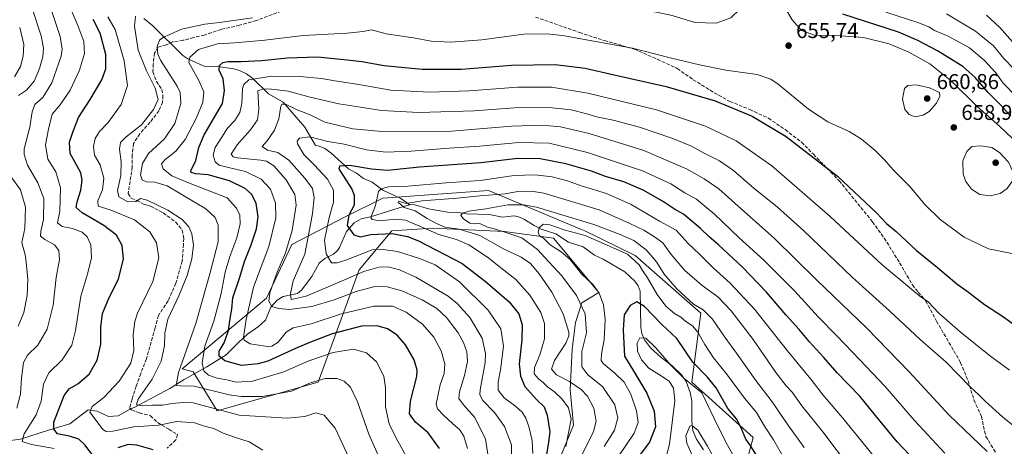
# Model space of a CAD drawing. Units: metres. Extents: x 626799 to 630222, y 4789766 to 4792135.
# Drawn here: x 628525 to 628985, y 4791610 to 4791810 of the extents above; entities that cross this region are included whole.
import ezdxf

# ---------------------------------------------------------------- set-up
doc = ezdxf.new("R2010")
doc.units = ezdxf.units.M
doc.header["$MEASUREMENT"] = 0
doc.linetypes.add('DGN Style 3', pattern=[2.307223, 1.648017, -0.659207])
for name, color, linetype, lineweight in [('Arbolado forestal CxS', 92, 'Continuous', 0), ('Corriente natural lineal', 142, 'Continuous', 13), ('Curva de nivel maestra', 30, 'Continuous', 30), ('Curva de nivel normal', 30, 'Continuous', 0), ('Pastizal CxS', 92, 'Continuous', 0), ('Punto de cota en terreno', 7, 'Continuous', 0), ('Rótulo de punto de cota en terreno', 7, 'Continuous', 0), ('Senda', 7, 'DGN Style 3', 0), ('Suelo desnudo CxS', 253, 'Continuous', 0)]:
    doc.layers.add(name, color=color, linetype=linetype, lineweight=lineweight)
doc.styles.add('Style-Arial', font='txt')

# ---------------------------------------------------------------- blocks, each defined once
blk = doc.blocks.new('*U5')
at = {"layer": 'Pastizal CxS', "color": 92, "linetype": 'Continuous', "lineweight": 0}
blk.add_polyline3d([(628863.7821, 4791599.9707, 596.2656), (628867.6531, 4791614.4935, 601.5839), (628838.9335, 4791640.3493, 596.5001), (628843.1827, 4791672.6113, 609.6522), (628812.5111, 4791699.6603, 606.7076), (628789.0047, 4791711.1091, 607.7923), (628786.6387, 4791712.1027, 608.0128), (628743.9375, 4791730.0369, 618.5718), (628694.4671, 4791726.4863, 619.3043), (628676.8963, 4791717.6617, 627.6192), (628652.0059, 4791704.7313, 640.5101), (628640.1561, 4791679.6231, 641.6918), (628600.6855, 4791646.6923, 660.9164), (628605.8167, 4791645.2261, 658.205), (628617.0831, 4791627.0417, 664.5291), (628664.2425, 4791640.4955, 659.6991), (628683.4485, 4791692.9107, 633.3293), (628698.7359, 4791711.1101, 622.8925), (628717.7713, 4791712.3781, 616.6394), (628751.4179, 4791710.8477, 609.3217), (628774.2377, 4791707.7767, 604.0252), (628795.4489, 4791682.2805, 605.1323), (628787.5519, 4791677.5439, 610.1134), (628784.5779, 4791668.3041, 613.6884), (628783.0251, 4791655.8799, 613.9673), (628782.0245, 4791636.7605, 616.8904), (628783.6283, 4791620.2701, 619.9773), (628775.7595, 4791601.0453, 622.5291)], dxfattribs=at)
blk = doc.blocks.new('5PATER')
at = {"layer": 'Suelo desnudo CxS', "linetype": 'Continuous', "lineweight": 0}
h = blk.add_hatch(color=51, dxfattribs=at)
edge = h.paths.add_edge_path()
edge.add_ellipse((0, 0), major_axis=(-0.11, -0.111), ratio=0.999422, start_angle=0, end_angle=360)

msp = doc.modelspace()

# ---------------------------------------------------------------- linework, layer by layer
at = {"layer": 'Arbolado forestal CxS', "color": 92, "linetype": 'Continuous', "lineweight": 0}
for points in [[(628775.7595, 4791601.0453, 622.5291), (628783.6283, 4791620.2701, 619.9773), (628782.0245, 4791636.7605, 616.8904), (628783.0251, 4791655.8799, 613.9673), (628784.5779, 4791668.3041, 613.6884), (628787.5519, 4791677.5439, 610.1134), (628795.4489, 4791682.2805, 605.1323), (628774.2377, 4791707.7767, 604.0252), (628751.4179, 4791710.8477, 609.3217), (628717.7713, 4791712.3781, 616.6394), (628698.7359, 4791711.1101, 622.8925), (628683.4485, 4791692.9107, 633.3293), (628664.2425, 4791640.4955, 659.6991), (628617.0831, 4791627.0417, 664.5291), (628605.8167, 4791645.2261, 658.205), (628600.6855, 4791646.6923, 660.9164), (628640.1561, 4791679.6231, 641.6918), (628652.0059, 4791704.7313, 640.5101), (628676.8963, 4791717.6617, 627.6192), (628694.4671, 4791726.4863, 619.3043), (628743.9375, 4791730.0369, 618.5718), (628786.6387, 4791712.1027, 608.0128), (628789.0047, 4791711.1091, 607.7923), (628812.5111, 4791699.6603, 606.7076), (628843.1827, 4791672.6113, 609.6522), (628838.9335, 4791640.3493, 596.5001), (628867.6531, 4791614.4935, 601.5839), (628863.7821, 4791599.9707, 596.2656)], [(628863.7821, 4791599.9707, 596.2656), (628867.6531, 4791614.4935, 601.5839), (628838.9335, 4791640.3493, 596.5001), (628843.1827, 4791672.6113, 609.6522), (628812.5111, 4791699.6603, 606.7076), (628789.0047, 4791711.1091, 607.7923), (628786.6387, 4791712.1027, 608.0128), (628743.9375, 4791730.0369, 618.5718), (628694.4671, 4791726.4863, 619.3043), (628676.8963, 4791717.6617, 627.6192), (628652.0059, 4791704.7313, 640.5101), (628640.1561, 4791679.6231, 641.6918), (628600.6855, 4791646.6923, 660.9164), (628605.8167, 4791645.2261, 658.205), (628617.0831, 4791627.0417, 664.5291), (628664.2425, 4791640.4955, 659.6991), (628683.4485, 4791692.9107, 633.3293), (628698.7359, 4791711.1101, 622.8925), (628717.7713, 4791712.3781, 616.6394), (628751.4179, 4791710.8477, 609.3217), (628774.2377, 4791707.7767, 604.0252), (628795.4489, 4791682.2805, 605.1323), (628787.5519, 4791677.5439, 610.1134), (628784.5779, 4791668.3041, 613.6884), (628783.0251, 4791655.8799, 613.9673), (628782.0245, 4791636.7605, 616.8904), (628783.6283, 4791620.2701, 619.9773), (628775.7595, 4791601.0453, 622.5291)]]:
    msp.add_polyline3d(points, dxfattribs=at)
at = {"layer": 'Corriente natural lineal', "color": 142, "linetype": 'Continuous', "lineweight": 13}
for points in [[(628582.736, 4791810.3668, 665.0158), (628587.0012, 4791807.0107, 663.4366), (628601.0598, 4791793.114, 656.7735), (628603.2719, 4791791.608, 655.8789), (628610.432, 4791788.2316, 652.8541), (628612.2863, 4791787.8155, 652.1942), (628616.287, 4791788.1713, 651.1552), (628624.9089, 4791786.8284, 649.7521), (628627.5536, 4791786.0993, 649.3323), (628630.7886, 4791784.5115, 648.497), (628633.6481, 4791782.2962, 647.1705), (628641.107, 4791775.2243, 640.8913), (628647.8742, 4791771.2198, 636.6962), (628658.0148, 4791759.5491, 632.3225), (628662.9914, 4791750.995, 629.0763), (628664.7724, 4791750.8015, 629.3975), (628667.3472, 4791749.679, 629.3943), (628670.1856, 4791747.632, 628.5337), (628678.4726, 4791740.0762, 625.6331), (628682.2144, 4791738.1036, 623.8176), (628685.3995, 4791735.6838, 623.3674), (628689.447, 4791733.8382, 622.4356), (628694.5057, 4791730.1248, 620.4404), (628702.8746, 4791726.2543, 617.6147), (628707.1963, 4791723.2476, 615.5282)], [(628511.7101, 4791612.0201, 687.1397), (628525.0401, 4791613.8401, 681.4643), (628538.1801, 4791617.9701, 676.857), (628548.2201, 4791620.9101, 673.3583), (628556.8101, 4791627.4101, 671.4318), (628560.9901, 4791626.8401, 670.1573), (628566.2501, 4791624.3701, 668.5528), (628570.8201, 4791624.7401, 667.4086), (628575.9901, 4791627.7201, 666.3266), (628578.6201, 4791628.7901, 665.9905), (628594.9101, 4791637.4001, 661.7867), (628601.6201, 4791641.6801, 659.7847), (628612.1601, 4791647.5901, 654.4449), (628621.264, 4791653.1596, 650.4329), (628627.0068, 4791658.9926, 647.4625), (628631.2715, 4791662.9171, 645.4213), (628636.3402, 4791666.4262, 642.7382), (628639.6844, 4791669.41, 641.0358), (628642.1661, 4791675.5009, 640.0268), (628645.0953, 4791678.7939, 638.7927), (628647.8968, 4791680.3904, 637.4436), (628654.5297, 4791681.8559, 633.9509), (628656.4597, 4791683.3702, 632.6547), (628661.3802, 4791689.7654, 630.9289), (628664.7239, 4791696.0673, 631.5734), (628667.3555, 4791698.2502, 630.0128), (628671.3991, 4791700.1762, 628.0465), (628673.2969, 4791701.9174, 626.7241), (628674.2574, 4791703.334, 626.191), (628677.5258, 4791710.8195, 625.3257), (628681.0455, 4791714.8558, 624.0784), (628684.4169, 4791716.702, 622.7324), (628688.6954, 4791717.6744, 620.97), (628704.579, 4791722.6591, 615.6478), (628707.1963, 4791723.2476, 615.5282)], [(628707.1963, 4791723.2476, 615.5282), (628707.9725, 4791723.4963, 615.5693), (628709.4703, 4791723.3759, 615.228), (628715.8684, 4791721.4225, 613.6243), (628725.6635, 4791719.6919, 612.5145), (628729.01, 4791719.8043, 612.1166), (628733.7515, 4791719.1398, 611.2074), (628744.2615, 4791718.795, 610.0627), (628750.4232, 4791717.5944, 608.5804), (628755.7261, 4791718.1986, 608.4307), (628757.6169, 4791717.8831, 607.9962), (628760.7849, 4791716.4961, 607.2782), (628765.2196, 4791713.5807, 606.0687), (628768.4599, 4791711.9972, 605.2559), (628775.4415, 4791709.7823, 604.8026), (628781.3542, 4791705.8187, 603.9045), (628788.189, 4791703.5982, 602.9969), (628793.4337, 4791699.7502, 602.3808), (628797.4944, 4791697.9235, 601.8359), (628807.604, 4791692.031, 601.4789), (628812.3289, 4791687.6916, 601.3717), (628813.9075, 4791685.5206, 601.5605), (628814.7788, 4791682.9328, 601.3565), (628815.0725, 4791666.0162, 597.15), (628815.5669, 4791663.2125, 596.3814), (628816.8733, 4791660.2647, 595.1698), (628819.6612, 4791656.5043, 594.3204), (628824.6351, 4791652.0015, 594.3439), (628829.6651, 4791648.27, 596.0316), (628834.2941, 4791643.6709, 596.5892), (628836.3682, 4791640.7534, 595.9768), (628838.1972, 4791635.6173, 593.5506), (628838.9116, 4791631.6356, 591.8792), (628839.0074, 4791622.0068, 591.2522), (628839.4552, 4791617.8567, 590.8295), (628841.207, 4791613.7513, 589.8959), (628844.4678, 4791608.7781, 589.3609)]]:
    msp.add_polyline3d(points, dxfattribs=at)
at = {"layer": 'Curva de nivel maestra', "color": 30, "linetype": 'Continuous', "lineweight": 30, "flags": 128}
for points, elevation in [([(628987.63, 4791765.1401), (628983.24, 4791770.0201), (628977.43, 4791775.8301), (628971.39, 4791782.8901), (628965.68, 4791787.9201), (628953.89, 4791795.2701), (628944.68, 4791800.0701), (628935.57, 4791803.9601), (628909.58, 4791812.4101)], 650), ([(628558.58, 4791606.5401), (628555.25, 4791611.2001), (628552.43, 4791613.7101), (628547.95, 4791615.1501), (628542.42, 4791616.2601), (628540.71, 4791618.4601), (628540.73, 4791621.6801), (628545.53, 4791634.2201), (628547.93, 4791637.3801), (628551.93, 4791639.6201), (628557.2, 4791644.2201), (628560.92, 4791650.7001), (628562.71, 4791658.2401), (628562.73, 4791666.1401), (628563.5, 4791672.5401), (628566.2, 4791679.2201), (628570.96, 4791688.6901), (628573.23, 4791697.9101), (628572.56, 4791704.3201), (628569.94, 4791709.1001), (628564.09, 4791713.6801), (628553.99, 4791719.5301), (628551.16, 4791722.0601), (628551.53, 4791724.7801), (628553.33, 4791730.2001), (628553.88, 4791734.8001), (628553.27, 4791738.2101), (628551.52, 4791741.6301), (628548.38, 4791747.3301), (628548.09, 4791752.5501), (628549.64, 4791757.2201), (628552.27, 4791764.1101), (628557.67, 4791772.5601), (628563.15, 4791781.7501), (628565.07, 4791786.9401), (628565.04, 4791793.5301), (628562.33, 4791803.4701), (628559.15, 4791809.9801)], 675), ([(628720.95, 4791609.4201), (628715.75, 4791616.7201), (628709.72, 4791621.6801), (628707, 4791625.6401), (628707.51, 4791631.4801), (628710.4, 4791643.0401), (628710.52, 4791646.0901), (628709.14, 4791650.8701), (628705.15, 4791657.8801), (628701.23, 4791662.4101), (628696.72, 4791665.3901), (628691.83, 4791666.8001), (628684.52, 4791666.5601), (628670.76, 4791662.9801), (628660.76, 4791659.0801), (628653.75, 4791656.1801), (628640.74, 4791650.2801), (628636.23, 4791648.9501), (628628.38, 4791648.1901), (628620.61, 4791650.3801), (628618, 4791652.5601), (628618.04, 4791654.8801), (628620.25, 4791658.8801), (628622.37, 4791664.5501), (628623.13, 4791670.2201), (628623.96, 4791674.5501), (628624.43, 4791679.8801), (628627.66, 4791689.5401), (628629.88, 4791696.8701), (628632.97, 4791704.5801), (628635.47, 4791712.1601), (628636.15, 4791717.7701), (628635.22, 4791723.9001), (628633.21, 4791728.1801), (628630.18, 4791730.8801), (628622.84, 4791734.4701), (628612.78, 4791737.3001), (628606.99, 4791737.8401), (628604.95, 4791738.4601), (628604.73, 4791739.2501), (628607.04, 4791743.9701), (628608.43, 4791750.0601), (628610.91, 4791755.9901), (628619.59, 4791770.6701), (628620.53, 4791776.7801), (628619.91, 4791782.2001), (628618.01, 4791786.2001), (628618.2, 4791788.4401), (628619.66, 4791789.8401), (628622.26, 4791790.3701), (628628.26, 4791790.2401), (628637.88, 4791790.7301), (628649.75, 4791792.0801), (628663.91, 4791792.4501), (628677.75, 4791791.1001), (628684.72, 4791790.3401), (628695.12, 4791788.4001), (628712.87, 4791786.7401), (628731.25, 4791786.6801), (628754.72, 4791788.6001), (628775.12, 4791788.9701), (628789.04, 4791787.2401), (628802.62, 4791784.0601), (628826.94, 4791778.5701), (628849.87, 4791771.8401), (628867.17, 4791764.8201), (628883.12, 4791755.3101), (628907, 4791736.7201), (628925.23, 4791719.5601), (628930.03, 4791714.5501), (628934.46, 4791710.7801), (628943.99, 4791701.9801), (628953.77, 4791694.0901), (628962.92, 4791686.3601), (628968.28, 4791682.4201), (628975.79, 4791676.6601), (628984.61, 4791670.9001), (628990.53, 4791666.5601)], 650), ([(628955, 4791591.2701), (628935.03, 4791612.5901), (628924.9, 4791624.8101), (628922.13, 4791628.1001), (628917.53, 4791633.8601), (628906.94, 4791644.7301), (628900.74, 4791651.9201), (628893.85, 4791659.3601), (628889.16, 4791665.0201), (628883.09, 4791671.6901), (628873.91, 4791682.4701), (628862.59, 4791694.1201), (628851.38, 4791704.6401), (628847.04, 4791708.3501), (628843.01, 4791712.2901), (628835, 4791718.8801), (628830.83, 4791721.2301), (628825.18, 4791725.0901), (628816.26, 4791730.2301), (628807.21, 4791734.1001), (628798.65, 4791736.6201), (628791.98, 4791738.9701), (628780.08, 4791742.5101), (628768.1, 4791744.8601), (628757.57, 4791744.9801), (628740.26, 4791742.9501), (628711.63, 4791740.9101), (628696.74, 4791739.4301), (628689.24, 4791739.9101), (628679.08, 4791741.7001), (628674.22, 4791741.3201), (628673.87, 4791740.2001), (628674.74, 4791738.8201), (628680.07, 4791730.6801), (628681.04, 4791727.8501), (628681.04, 4791723.1701), (628678.68, 4791718.4201), (628677.88, 4791713.7001), (628681.02, 4791709.2201), (628683.88, 4791708.3601), (628688.87, 4791709.5001), (628698.83, 4791709.9001), (628706.03, 4791708.5101), (628711.13, 4791706.5001), (628731.66, 4791695.8701), (628742.3, 4791687.5601), (628753.59, 4791677.9401), (628758.07, 4791672.2901), (628759.71, 4791667.2501), (628759.53, 4791660.1701), (628758.31, 4791649.0001), (628758.85, 4791643.1601), (628760.86, 4791638.4201), (628766.36, 4791632.3401), (628769.88, 4791628.8601), (628771.4, 4791625.0401), (628772.53, 4791617.1501), (628771.91, 4791612.4001), (628771.02, 4791606.6301)], 625), ([(628884.88, 4791580.8901), (628866.51, 4791610.5501), (628864.16, 4791613.8401), (628861.89, 4791619.3801), (628859.78, 4791623.3201), (628855.8, 4791628.1201), (628850.29, 4791637.7001), (628846.34, 4791642.8101), (628839.45, 4791649.8301), (628831.89, 4791660.8101), (628824.9, 4791667.4201), (628816.86, 4791675.7901), (628813.18, 4791678.0401), (628810.18, 4791676.2201), (628807.34, 4791671.8801), (628806.8, 4791664.8601), (628807.16, 4791658.4701), (628807.5, 4791652.5101), (628811.8, 4791645.4701), (628817.87, 4791635.2501), (628821.4, 4791626.9001), (628821.94, 4791619.5401), (628819.11, 4791612.3701), (628813.84, 4791605.3001)], 600), ([(628587.12, 4791608.7301), (628579.5, 4791610.9401), (628575.4, 4791611.3201), (628570.57, 4791609.7101)], 675)]:
    msp.add_lwpolyline(points, dxfattribs=dict(at, elevation=elevation))
at = {"layer": 'Curva de nivel normal', "color": 30, "linetype": 'Continuous', "lineweight": 0, "flags": 128}
for points, elevation in [([(628818.22, 4791847.25), (628807.64, 4791844.76), (628801.97, 4791841.82), (628796.03, 4791836.36), (628792.17, 4791831.09), (628792.01, 4791828.18), (628794.65, 4791824.46), (628798.94, 4791820.44), (628803.68, 4791817.56), (628812.12, 4791814.58), (628822.39, 4791813.38), (628829.7, 4791811.88), (628840.4, 4791808.56), (628850.33, 4791808.26), (628857.18, 4791810.64), (628861.35, 4791814.71), (628862.66, 4791818.36), (628859.68, 4791823.6), (628848.91, 4791833.94), (628837.61, 4791842.57), (628829.09, 4791846.09), (628824.79, 4791847.12), (628818.22, 4791847.25)], 660), ([(628524.2, 4791774.48), (628527.92, 4791776.9), (628531.45, 4791781.15), (628534.04, 4791787.02), (628535.57, 4791792.42), (628535.92, 4791796.56), (628534.74, 4791802.32), (628530.77, 4791814.68), (628527.18, 4791825.62), (628522.43, 4791831.74)], 690), ([(628545.64, 4791821.84), (628551.87, 4791807.14), (628554.64, 4791799.66), (628554.99, 4791794.03), (628552.63, 4791786.19), (628548.36, 4791776.98), (628543.7, 4791769.98), (628539.94, 4791765.65), (628538.22, 4791758.64), (628536.76, 4791751.29), (628537.85, 4791744.71), (628541.56, 4791738.8), (628543.76, 4791731.32), (628543.55, 4791720.4), (628542.35, 4791714.96), (628544.66, 4791713.24), (628549.49, 4791712.21), (628553.86, 4791710.52), (628556.26, 4791708.3), (628557.94, 4791704.58), (628558.37, 4791698.53), (628556.65, 4791691.48), (628553.35, 4791680.6), (628550.82, 4791664.52), (628549.05, 4791657.73), (628544.64, 4791650.85), (628538.37, 4791644.71), (628535.8, 4791639.51), (628534.75, 4791631.55), (628532.43, 4791625.22), (628526.78, 4791616.22), (628525.84, 4791612.68), (628530.23, 4791611.23), (628540.88, 4791609.49)], 680), ([(628997.81, 4791745.97), (628982.8, 4791760.02), (628972.48, 4791769.04), (628960.38, 4791781.18), (628950.18, 4791789.16), (628940.44, 4791794.67), (628931.24, 4791798.53), (628919.26, 4791801.48), (628908.57, 4791802.28), (628903.06, 4791802.66), (628896.78, 4791802.48), (628890.2, 4791804.78), (628885.88, 4791809.83), (628880.88, 4791818.18)], 655), ([(628523.42, 4791628.26), (628525.12, 4791634.78), (628525.51, 4791642.5), (628526.57, 4791649.55), (628528.44, 4791653), (628533.28, 4791657.67), (628537.5, 4791665.2), (628540.41, 4791676.35), (628541.84, 4791689.41), (628543.3, 4791697.8), (628543.06, 4791701.92), (628541.06, 4791704.6), (628536.42, 4791707.08), (628534.46, 4791708.68), (628534.6, 4791710.97), (628535.91, 4791716.4), (628536.01, 4791726.28), (628533.28, 4791733.55), (628528.35, 4791741.91), (628526.76, 4791746.81), (628526.85, 4791749.54), (628529.45, 4791759.68), (628530.54, 4791766.72), (628531.88, 4791770.22), (628535.52, 4791773.46), (628539.74, 4791780.27), (628544.15, 4791792.86), (628544.63, 4791796.09), (628543.64, 4791802.05), (628539.25, 4791815.04)], 685), ([(628990.79, 4791773.86), (628984.56, 4791780.2), (628981.02, 4791784.94), (628975.83, 4791790.81), (628968.72, 4791796.7), (628958.87, 4791802.18), (628952.47, 4791804.78), (628949.72, 4791806.56), (628944.58, 4791808.59), (628929.6, 4791813.3)], 645), ([(628989.66, 4791786.68), (628984.78, 4791791.76), (628979.93, 4791797.58), (628971.55, 4791804.53), (628957.97, 4791812.51)], 640), ([(628990.01, 4791798.24), (628982.89, 4791806.15), (628976.66, 4791811.97)], 635), ([(628638.36, 4791608.63), (628632.08, 4791612.51), (628625.6, 4791614.56), (628619.9, 4791616.6), (628615.46, 4791618.71), (628611.07, 4791619.91), (628606.49, 4791621.36), (628598.24, 4791622.01), (628589.78, 4791620.32), (628578.14, 4791619.52), (628568.32, 4791617.5), (628565.12, 4791617.41), (628563.56, 4791618.35), (628560.96, 4791621.91), (628557.53, 4791626.41), (628558.58, 4791629), (628564.07, 4791633.24), (628571.3, 4791640.83), (628576.72, 4791649.32), (628578.09, 4791655.16), (628577.83, 4791662.66), (628578.49, 4791668.74), (628579.79, 4791672.64), (628586.91, 4791687.44), (628589.75, 4791698.58), (628588.66, 4791705.51), (628585.5, 4791710.72), (628578.36, 4791716.3), (628567.07, 4791721.02), (628561.36, 4791722.75), (628561.23, 4791725.21), (628563.38, 4791730.36), (628564.06, 4791735.83), (628562.3, 4791742.03), (628559.76, 4791746.54), (628559.19, 4791750.54), (628560, 4791754.36), (628561.98, 4791757.52), (628566.14, 4791761.8), (628572.15, 4791770.27), (628575.11, 4791779.16), (628573.62, 4791790.55), (628569.34, 4791805.26), (628565.96, 4791811.25)], 670), ([(628678.54, 4791605.19), (628672.22, 4791618.85), (628667.1, 4791625.06), (628663.22, 4791626.09), (628658.08, 4791624.34), (628649.77, 4791623.62), (628627.38, 4791624.94), (628605.84, 4791630.82), (628601.11, 4791630.85), (628596.08, 4791630.52), (628591.54, 4791629.66), (628586.88, 4791629.71), (628582.05, 4791629.37), (628579.28, 4791629.83), (628580.1, 4791632.43), (628586.6, 4791641.83), (628590.86, 4791650.17), (628592.41, 4791657.36), (628592.56, 4791663.28), (628593.97, 4791669.84), (628599.08, 4791680.84), (628602.96, 4791690.34), (628605.23, 4791698.11), (628606.05, 4791704.47), (628605.28, 4791709.76), (628603.78, 4791713.06), (628600.72, 4791716.45), (628593.92, 4791720.83), (628584.33, 4791725.54), (628581.25, 4791726.21), (628579.03, 4791724.8), (628575.32, 4791724.69), (628571.1, 4791726.97), (628570.45, 4791730.06), (628572, 4791736.94), (628572.12, 4791743.39), (628571.43, 4791749.34), (628571.92, 4791752.46), (628574.46, 4791755.02), (628581.72, 4791760.67), (628587.25, 4791767.94), (628589.39, 4791772.53), (628588.02, 4791777.91), (628583.94, 4791785.89), (628580.04, 4791795.64), (628578.45, 4791806.79), (628578.92, 4791811.5)], 665), ([(628696, 4791597.82), (628687.89, 4791616.14), (628682.59, 4791631.3), (628679.41, 4791638.05), (628676.35, 4791640.92), (628673.03, 4791642.1), (628667.48, 4791642.17), (628660.73, 4791640.11), (628651.84, 4791636.24), (628638.27, 4791633.71), (628628.22, 4791633.7), (628622.7, 4791634.49), (628606.26, 4791638.6), (628599.92, 4791638.72), (628597.85, 4791638.91), (628599.02, 4791644.9), (628607.14, 4791667.88), (628613.58, 4791691.01), (628617.48, 4791706.07), (628617.47, 4791713.76), (628616.11, 4791717.44), (628611.72, 4791721.51), (628600.94, 4791727.78), (628593.66, 4791732.17), (628587.95, 4791733.89), (628583.98, 4791734.11), (628582.01, 4791734.97), (628581.24, 4791737.34), (628582.16, 4791742.56), (628584.99, 4791747.3), (628592.46, 4791754.21), (628597.28, 4791761.38), (628600.02, 4791770.66), (628599.78, 4791775.75), (628598.34, 4791778.8), (628590.53, 4791790.85), (628589.24, 4791793.78), (628589.02, 4791797.38), (628590.13, 4791800.26), (628591.89, 4791801.6), (628594.94, 4791802.86), (628600.37, 4791805.42), (628611.23, 4791807.76), (628618.21, 4791808.51), (628633.57, 4791810.75)], 660), ([(628522.24, 4791783.16), (628525.15, 4791788.04), (628526.36, 4791792.82), (628526.6, 4791798.27), (628524.72, 4791806.12)], 695), ([(628708.26, 4791600.91), (628700.94, 4791613.96), (628697.43, 4791620.94), (628695.82, 4791628.84), (628695.79, 4791637.76), (628694.97, 4791643.26), (628691.53, 4791649.88), (628686.86, 4791654.19), (628680.83, 4791655.78), (628671.32, 4791654.25), (628659.94, 4791650.35), (628648.26, 4791645.27), (628633.59, 4791640.94), (628625.92, 4791640.41), (628621.5, 4791641.5), (628617.09, 4791642.24), (628613.04, 4791643.67), (628610.76, 4791645.7), (628610.01, 4791649.38), (628611.25, 4791657.22), (628615.55, 4791668.88), (628618.96, 4791681.88), (628620.83, 4791691.88), (628622.91, 4791699.21), (628626.28, 4791707.94), (628627.75, 4791714.47), (628627.58, 4791718.43), (628626.15, 4791721.74), (628621.76, 4791726.54), (628603.66, 4791733.56), (628595.91, 4791736.91), (628591.85, 4791740.21), (628590.98, 4791742.42), (628592.57, 4791744.37), (628597.66, 4791748.41), (628602.1, 4791753.92), (628607.43, 4791764.04), (628610.38, 4791771.32), (628610.78, 4791776.05), (628608.44, 4791781.39), (628603.88, 4791789.85), (628604.27, 4791792.31), (628608.29, 4791795.94), (628617.24, 4791798.52), (628625.37, 4791798.98), (628639.35, 4791800.34), (628657.19, 4791802.49), (628677.86, 4791803.48), (628685.24, 4791804.34), (628689.16, 4791805.12), (628696.02, 4791803.3), (628708.79, 4791801.4), (628717.16, 4791799.86), (628726.36, 4791799.3), (628740.79, 4791800.49), (628760.42, 4791803.05), (628771, 4791803.28), (628778.44, 4791802.4), (628811.18, 4791796.47), (628828.2, 4791792.15), (628842.5, 4791788.71), (628854.89, 4791786.28), (628869.49, 4791784.16), (628875.84, 4791782.09), (628879.29, 4791779.74), (628893.46, 4791767.95), (628902.52, 4791762.05), (628912.56, 4791757.54), (628918.32, 4791753.97), (628924.68, 4791748.66), (628929.06, 4791744.32), (628933.07, 4791739.7), (628941.02, 4791731.74), (628947.92, 4791723.44), (628955.05, 4791716.38), (628966.28, 4791708.23), (628977.64, 4791702.8), (628988.58, 4791700.53)], 655), ([(628734.02, 4791609.38), (628732.4, 4791615.14), (628730.34, 4791618.34), (628727.15, 4791620.96), (628722.67, 4791625.21), (628720.02, 4791627.99), (628719.45, 4791630.06), (628721.28, 4791639.2), (628723.22, 4791644.5), (628723.46, 4791648.95), (628721.77, 4791655.04), (628718.37, 4791661.49), (628712.98, 4791667.54), (628705.4, 4791673.19), (628698.95, 4791675.92), (628690.22, 4791675.98), (628675.16, 4791672.32), (628661.03, 4791667.67), (628652.65, 4791665.8), (628649.26, 4791663.76), (628645.6, 4791659.18), (628642.62, 4791657.3), (628640.54, 4791657.02), (628632.54, 4791658.31), (628629.75, 4791660.06), (628629.35, 4791661.5), (628630.59, 4791669.74), (628633.97, 4791684.77), (628641.17, 4791703.9), (628644.45, 4791717.2), (628644.4, 4791724.13), (628642.04, 4791730.65), (628637.63, 4791735.25), (628630.28, 4791738.92), (628622.4, 4791740.7), (628618.01, 4791741.91), (628616.16, 4791743.46), (628615.2, 4791746.51), (628616.14, 4791750.17), (628619.26, 4791755), (628621.93, 4791759.15), (628625.32, 4791762.66), (628627.68, 4791766.41), (628628.6, 4791770.69), (628628.96, 4791777.74), (628629.57, 4791779.6), (628631.92, 4791781.75), (628642.58, 4791783.52), (628655.76, 4791783.36), (628665.79, 4791782.4), (628672, 4791781.28), (628683.26, 4791779.54), (628698.29, 4791776.91), (628716.38, 4791775.99), (628734.94, 4791776.55), (628757.66, 4791778.29), (628773.37, 4791778.33), (628790.39, 4791775.5), (628822.46, 4791767.72), (628845.33, 4791760.02), (628859.74, 4791753.28), (628876.38, 4791741.58), (628903.7, 4791717.9), (628927.99, 4791695.2), (628940.89, 4791684.44), (628945.57, 4791680.57), (628949.42, 4791677.9), (628954.5, 4791672.74), (628964.4, 4791663.87), (628978.03, 4791653.03), (628987.42, 4791646.08)], 645), ([(628744.47, 4791600.84), (628742.52, 4791613.81), (628737.56, 4791623.94), (628732.19, 4791629.83), (628730.09, 4791632.72), (628730.29, 4791635.93), (628732.75, 4791643.57), (628734.14, 4791650.13), (628733.71, 4791654.66), (628732.23, 4791658.98), (628729.69, 4791663.52), (628724.21, 4791670.65), (628719.75, 4791674.78), (628712.87, 4791678.88), (628703.37, 4791683.05), (628696.57, 4791685.04), (628690.8, 4791685.08), (628682.01, 4791682.8), (628671.78, 4791678.89), (628661.28, 4791675.75), (628650.92, 4791674.4), (628645.69, 4791674.9), (628642.58, 4791675.72), (628641.25, 4791678.32), (628641.74, 4791682.22), (628645.12, 4791691.88), (628649.01, 4791700.87), (628652.13, 4791711.33), (628653.97, 4791723.13), (628653.4, 4791728.12), (628649.27, 4791735.02), (628643.58, 4791741.6), (628640.08, 4791743.65), (628637.48, 4791744.18), (628626.56, 4791745.3), (628624.52, 4791745.7), (628623.55, 4791746.99), (628626.4, 4791751.3), (628632.69, 4791758.36), (628635.98, 4791763.1), (628636.59, 4791767.98), (628636.03, 4791776.53), (628638.71, 4791777.6), (628642.42, 4791777.43), (628650.18, 4791776.45), (628660.56, 4791773.7), (628673.99, 4791770.48), (628684.04, 4791768.98), (628693.85, 4791767.46), (628711.4, 4791766.44), (628737.17, 4791767.17), (628755.91, 4791768.69), (628772.11, 4791768.85), (628782.58, 4791767.65), (628789.94, 4791765.9), (628794.43, 4791764.5), (628802.23, 4791762.86), (628814.51, 4791759.54), (628829.66, 4791754.54), (628838.8, 4791750.68), (628844.4, 4791747.62), (628851.93, 4791743.8), (628858.38, 4791739.36), (628868.03, 4791731.01), (628878.86, 4791722.4), (628891.33, 4791711.23), (628913.94, 4791689.42), (628931.41, 4791673.81), (628945.7, 4791660.36), (628957.91, 4791649.81), (628969.16, 4791638.22), (628973.34, 4791634.34), (628976.3, 4791631.32), (628984.19, 4791624.26), (628995, 4791615.5)], 640), ([(628943.81, 4791779.33), (628939.89, 4791779.14), (628938.44, 4791777.64), (628937.4, 4791772.67), (628938.47, 4791767.9), (628940.52, 4791765.51), (628943.39, 4791764.5), (628947.16, 4791765.27), (628949.98, 4791766.99), (628953.38, 4791770.8), (628954.88, 4791774.17), (628954.79, 4791775.77), (628950.11, 4791778.07), (628943.81, 4791779.33)], 660), ([(628754.81, 4791602.42), (628754.66, 4791611.16), (628751.38, 4791619.73), (628746.78, 4791626.3), (628741.22, 4791631.83), (628739.84, 4791634.55), (628740.07, 4791636.88), (628742.36, 4791649.66), (628742.44, 4791653.82), (628740.87, 4791660.98), (628735.11, 4791670.66), (628729.2, 4791677.23), (628725.08, 4791680.59), (628709.89, 4791689.47), (628702.3, 4791692.97), (628697.59, 4791694.22), (628693.22, 4791694.32), (628685.58, 4791692.21), (628670.09, 4791685.41), (628658.72, 4791680.56), (628651.59, 4791679.02), (628651.29, 4791681.93), (628652.57, 4791687.84), (628655.34, 4791694.21), (628658.06, 4791700.32), (628660.17, 4791711.69), (628661.64, 4791719.25), (628662.39, 4791726.67), (628661.55, 4791730.9), (628658.06, 4791735.75), (628650.53, 4791744.13), (628645.35, 4791747.79), (628640.57, 4791748.81), (628638.16, 4791750.54), (628640.35, 4791753.21), (628643.81, 4791758.28), (628645.82, 4791763.5), (628646.8, 4791769.38), (628647.24, 4791770.37), (628648.99, 4791770.42), (628654.46, 4791767.74), (628660.54, 4791765.37), (628667.45, 4791761.94), (628680.54, 4791758.83), (628695.9, 4791757.43), (628726.57, 4791757.8), (628754.58, 4791760), (628768.98, 4791760.61), (628777.6, 4791759.76), (628790.89, 4791756.61), (628816.52, 4791748.73), (628836.78, 4791739.96), (628844.72, 4791735.41), (628851.55, 4791730.86), (628862.01, 4791721.38), (628877.65, 4791707.53), (628897.23, 4791688.27), (628920.71, 4791665.7), (628940.63, 4791645.29), (628959.22, 4791624.93), (628977.1, 4791607.94)], 635), ([(628764.58, 4791607), (628764.27, 4791613.08), (628762.81, 4791619.72), (628761.42, 4791623.58), (628759.57, 4791626.4), (628756.73, 4791629.07), (628751.26, 4791633.16), (628748.45, 4791636.7), (628748.36, 4791640.55), (628749.58, 4791646.21), (628750.98, 4791657.3), (628749.73, 4791665.36), (628743.76, 4791674.02), (628730.33, 4791687.28), (628718.91, 4791695.33), (628712.18, 4791698), (628701.39, 4791701.55), (628693.54, 4791702.53), (628689.58, 4791702.24), (628677.23, 4791697.46), (628673.19, 4791696.13), (628670.45, 4791696.2), (628668.02, 4791700.48), (628667.21, 4791706.79), (628669.4, 4791717.33), (628671.36, 4791724.54), (628671.42, 4791730.21), (628668.65, 4791735.24), (628662.37, 4791741.99), (628657.59, 4791746.82), (628654.68, 4791751.85), (628654.51, 4791753), (628655.55, 4791754.44), (628660.44, 4791755.11), (628668.75, 4791752.93), (628676.44, 4791751.73), (628686.81, 4791749), (628695.89, 4791748), (628707.58, 4791748.34), (628725.58, 4791749.8), (628739.64, 4791750.78), (628758.14, 4791752.46), (628772.3, 4791752.15), (628790.2, 4791747.81), (628815.83, 4791739.2), (628829.09, 4791733.06), (628835.68, 4791728.93), (628841.19, 4791725.94), (628845, 4791722.68), (628849.56, 4791718.89), (628861.14, 4791707.9), (628872.65, 4791697.37), (628886.91, 4791683.13), (628898.22, 4791670.85), (628906.79, 4791662.11), (628917.47, 4791650.8), (628929.2, 4791638.53), (628943.1, 4791622.43), (628957.17, 4791607.17)], 630), ([(628974.01, 4791750.93), (628969.93, 4791750.51), (628967.5, 4791748.23), (628965.71, 4791743.9), (628965.82, 4791737.66), (628967.03, 4791734.22), (628969.68, 4791730.69), (628973.65, 4791728.18), (628978.36, 4791727.56), (628983.14, 4791728.63), (628986.41, 4791730.87), (628988.88, 4791734.54), (628989.24, 4791738.58), (628987.04, 4791743.3), (628982.86, 4791747.69), (628979.19, 4791750.18), (628974.01, 4791750.93)], 660), ([(628524.05, 4791666.55), (628526.74, 4791673.02), (628528.22, 4791680.96), (628528.47, 4791688.72), (628527.37, 4791699.24), (628525.7, 4791705.76), (628527.18, 4791712.32), (628527.47, 4791722.21), (628525.03, 4791730.3), (628520.65, 4791736.59)], 690), ([(628780.1, 4791610.34), (628782.5, 4791623.06), (628781.31, 4791628.47), (628778.37, 4791632.42), (628774.9, 4791635.73), (628771.53, 4791638.18), (628769.45, 4791640.24), (628767.43, 4791641.77), (628765.29, 4791644.36), (628765.41, 4791647.28), (628767.89, 4791653.16), (628770.04, 4791660.62), (628770.1, 4791667.79), (628768.31, 4791672.97), (628763.25, 4791681.08), (628756.66, 4791688.37), (628751.07, 4791692.8), (628743.47, 4791698.86), (628734.71, 4791704.63), (628728.97, 4791707.08), (628720.75, 4791709.37), (628713.13, 4791712.76), (628705.06, 4791716.08), (628700.43, 4791716.64), (628693.13, 4791715.86), (628689.53, 4791716.43), (628688.93, 4791717.36), (628691.06, 4791722.92), (628692.52, 4791729.61), (628693.65, 4791730.8), (628697.15, 4791731.68), (628706.14, 4791732.08), (628724.18, 4791733.56), (628739.99, 4791734.68), (628755.85, 4791737.01), (628765.58, 4791737.4), (628773.61, 4791736.41), (628780.85, 4791734.48), (628787.25, 4791732.18), (628799.01, 4791728.64), (628810.6, 4791723.5), (628823.92, 4791715.68), (628831.61, 4791711.53), (628837.28, 4791705.26), (628842.39, 4791700.37), (628848.89, 4791693.87), (628856.96, 4791686.68), (628868.27, 4791674.53), (628883.51, 4791655.2), (628894.54, 4791641.75), (628900.39, 4791634.36), (628909.58, 4791623.61), (628925.89, 4791603.57)], 620), ([(628913.21, 4791600.02), (628900.14, 4791617.25), (628890.42, 4791629.42), (628885.82, 4791635.81), (628883.08, 4791638.74), (628878.28, 4791645), (628867.7, 4791660.29), (628857.37, 4791673.74), (628851.1, 4791680.33), (628843.86, 4791685.55), (628835.62, 4791692.63), (628829.37, 4791700.16), (628825.45, 4791705.61), (628821.43, 4791708.32), (628816.58, 4791711.46), (628810.01, 4791714.65), (628795.65, 4791720.97), (628769.72, 4791728.76), (628763.89, 4791729.76), (628757.68, 4791729.61), (628751.63, 4791728.41), (628740.02, 4791727.59), (628729.24, 4791726.48), (628712.92, 4791725.21), (628705.34, 4791723.96), (628703.46, 4791724.53), (628701.91, 4791724.95), (628701.7, 4791724.43), (628702.72, 4791723.59), (628704.46, 4791722.13), (628709.56, 4791720.45), (628715.18, 4791716.9), (628719.54, 4791714.6), (628723.5, 4791712.83), (628730.14, 4791711.86), (628739.91, 4791709.04), (628750.97, 4791702.67), (628759.15, 4791698.92), (628763.54, 4791695.9), (628767.56, 4791691.12), (628773.44, 4791682.42), (628778.82, 4791672.4), (628781.42, 4791663.77), (628781.5, 4791662.04), (628780.01, 4791658.68), (628774.7, 4791650.55), (628773.28, 4791646.55), (628775.76, 4791643.87), (628781.81, 4791640.72), (628787.3, 4791636.95), (628790.18, 4791633.88), (628793.07, 4791628.33), (628794.23, 4791622.21), (628792.94, 4791617.34), (628787.62, 4791606.62)], 615), ([(628797.9, 4791610.3), (628802.76, 4791617.98), (628804.38, 4791623.69), (628803.01, 4791629.78), (628797.26, 4791638.42), (628790.35, 4791643.86), (628787.47, 4791647.51), (628787.52, 4791654.69), (628789.7, 4791663.46), (628789.07, 4791672.36), (628785.05, 4791680.93), (628778.16, 4791690.11), (628772.06, 4791696.7), (628766.83, 4791702.47), (628759.54, 4791707.84), (628752.04, 4791710.34), (628747.24, 4791711.87), (628743.5, 4791712.89), (628739.91, 4791714.54), (628737.56, 4791714.45), (628735.21, 4791714.79), (628732.25, 4791716.7), (628730.97, 4791718.38), (628731.75, 4791719.36), (628734.67, 4791720.33), (628742.6, 4791721.41), (628753, 4791723.37), (628760.29, 4791723.37), (628766.32, 4791722.14), (628793.21, 4791714.18), (628805.4, 4791709.37), (628811.91, 4791706.63), (628817.55, 4791702.29), (628822.48, 4791696.66), (628826.08, 4791690.96), (628831.89, 4791683.98), (628839.72, 4791676.93), (628844.28, 4791674.17), (628848.58, 4791669.92), (628854.34, 4791661.51), (628859.89, 4791653.92), (628868.94, 4791641.24), (628876.58, 4791631.15), (628883.79, 4791620.44), (628891.55, 4791609.87)], 610), ([(628804.48, 4791605.56), (628811.93, 4791616.63), (628813.86, 4791621.5), (628813.05, 4791627.03), (628810.44, 4791634.75), (628807.39, 4791640.37), (628803, 4791644.65), (628797.44, 4791649.08), (628796.63, 4791650.55), (628796.68, 4791653.66), (628798.05, 4791660.17), (628798.51, 4791669.67), (628797.61, 4791676.54), (628795.58, 4791682), (628792.85, 4791685.84), (628787.41, 4791691.04), (628782.01, 4791697.69), (628777.84, 4791701.37), (628772.76, 4791704.62), (628769.66, 4791707.67), (628767.75, 4791708.78), (628767.09, 4791710.53), (628767.61, 4791712.56), (628769.53, 4791714.28), (628772.58, 4791714.02), (628779.77, 4791711.52), (628789.02, 4791709.03), (628799.44, 4791704.46), (628808.9, 4791700.18), (628814.41, 4791695.22), (628815.96, 4791692.54), (628818.19, 4791689.21), (628822.77, 4791681.41), (628826.86, 4791675.92), (628830.85, 4791672.5), (628833.76, 4791670.74), (628836.11, 4791668.79), (628839.25, 4791666.72), (628841.73, 4791663.76), (628844.97, 4791657.96), (628849.16, 4791651.82), (628855.24, 4791644.24), (628863.54, 4791632.88), (628869.12, 4791626.2), (628872.89, 4791619.9), (628877.12, 4791613.44), (628881.96, 4791605.06)], 605), ([(628859.69, 4791603.69), (628855.7, 4791610.92), (628851.53, 4791618.97), (628843.56, 4791635.49), (628835.16, 4791642.3), (628828.97, 4791648.53), (628822.19, 4791656.51), (628817.43, 4791660.92), (628814.71, 4791661.16), (628813.4, 4791658.58), (628813.57, 4791654.86), (628815.39, 4791650.85), (628818.83, 4791647.03), (628823.77, 4791643.92), (628828.44, 4791640.81), (628830.4, 4791637.62), (628830.96, 4791631.74), (628828.48, 4791611.46), (628826.69, 4791604.32)], 595), ([(628851.4, 4791601.1), (628846.27, 4791610.58), (628841.74, 4791617.98), (628839.02, 4791620.17), (628837.95, 4791619.88), (628836.18, 4791615.36), (628836.59, 4791611.88), (628838.78, 4791606.97)], 590)]:
    msp.add_lwpolyline(points, dxfattribs=dict(at, elevation=elevation))
at = {"layer": 'Pastizal CxS', "color": 92, "linetype": 'Continuous', "lineweight": 0}
msp.add_polyline3d([(628863.7821, 4791599.9707, 596.2656), (628867.6531, 4791614.4935, 601.5839), (628838.9335, 4791640.3493, 596.5001), (628843.1827, 4791672.6113, 609.6522), (628812.5111, 4791699.6603, 606.7076), (628789.0047, 4791711.1091, 607.7923), (628786.6387, 4791712.1027, 608.0128), (628743.9375, 4791730.0369, 618.5718), (628694.4671, 4791726.4863, 619.3043), (628676.8963, 4791717.6617, 627.6192), (628652.0059, 4791704.7313, 640.5101), (628640.1561, 4791679.6231, 641.6918), (628600.6855, 4791646.6923, 660.9164), (628605.8167, 4791645.2261, 658.205), (628617.0831, 4791627.0417, 664.5291), (628664.2425, 4791640.4955, 659.6991), (628683.4485, 4791692.9107, 633.3293), (628698.7359, 4791711.1101, 622.8925), (628717.7713, 4791712.3781, 616.6394), (628751.4179, 4791710.8477, 609.3217), (628774.2377, 4791707.7767, 604.0252), (628795.4489, 4791682.2805, 605.1323), (628787.5519, 4791677.5439, 610.1134), (628784.5779, 4791668.3041, 613.6884), (628783.0251, 4791655.8799, 613.9673), (628782.0245, 4791636.7605, 616.8904), (628783.6283, 4791620.2701, 619.9773), (628775.7595, 4791601.0453, 622.5291)], dxfattribs=at)
at = {"layer": 'Senda', "color": 7, "linetype": 'DGN Style 3', "lineweight": 0}
for points in [[(628647.1401, 4791813.7901, 661.3289), (628635.2901, 4791809.4701, 660.6242), (628627.4901, 4791807.2101, 660.2495), (628618.8501, 4791805.3101, 659.9181), (628611.1001, 4791802.6801, 659.5696), (628606.0701, 4791801.4901, 661.1058), (628601.1701, 4791800.2001, 661.6364), (628596.2201, 4791799.4301, 661.1197), (628594.3301, 4791798.5601, 661.3045), (628593.2801, 4791798.0801, 661.5047), (628589.2601, 4791796.9501, 661.5759), (628587.8101, 4791794.2301, 661.8065), (628587.1601, 4791789.1201, 663.1667), (628587.0301, 4791785.5001, 664.5103), (628588.6801, 4791780.9901, 665.2917), (628591.2001, 4791777.2201, 664.9969), (628591.6701, 4791774.3601, 664.9536), (628591.4901, 4791771.2001, 664.9829), (628589.7901, 4791767.2801, 665.1017), (628585.7501, 4791761.9201, 665.3835), (628580.8701, 4791756.5601, 666.0071), (628577.9801, 4791751.9201, 667.2215), (628577.3201, 4791746.5801, 667.9642), (628577.3701, 4791741.0601, 666.6546), (628575.4801, 4791728.6501, 666.2507), (628576.8601, 4791726.4401, 667.7211), (628579.5201, 4791725.2801, 668.3704), (628582.6601, 4791723.6601, 668.2184), (628584.4901, 4791723.1201, 667.673), (628585.9201, 4791722.6901, 667.162), (628591.8601, 4791719.5001, 666.5981), (628597.6801, 4791715.2801, 666.8198), (628600.7501, 4791711.5301, 666.7167), (628601.4701, 4791707.6401, 667.1166), (628601.2801, 4791704.9001, 667.4108), (628600.7101, 4791697.0101, 667.7065), (628597.7701, 4791686.6201, 667.6212), (628594.1001, 4791678.4501, 667.4771), (628589.5801, 4791671.5601, 667.627), (628588.0501, 4791665.8301, 667.5397), (628583.9701, 4791651.3401, 668.8312), (628581.3501, 4791644.4301, 668.7978), (628579.2101, 4791638.5501, 668.1849), (628577.2701, 4791632.4501, 667.2751), (628576.0901, 4791628.4401, 666.9908), (628576.5301, 4791627.9401, 666.8847), (628576.9401, 4791627.4801, 666.8182), (628580.7201, 4791626.0601, 667.3486), (628585.8401, 4791624.7501, 667.9297), (628589.2301, 4791621.5601, 669.6796), (628593.2201, 4791619.1401, 671.3639), (628594.3801, 4791618.4401, 671.8028), (628598.4601, 4791615.9601, 672.9355), (628597.7101, 4791613.3901, 673.4544), (628593.7401, 4791609.6201, 674.6122)], [(628765.8501, 4791811.0801, 657.1795), (628786.4601, 4791803.8601, 656.4575), (628798.0301, 4791800.0601, 655.9223), (628806.6101, 4791797.6601, 655.858), (628812.1401, 4791796.1101, 655.7665), (628822.8801, 4791791.3201, 655.0584), (628832.1801, 4791787.0201, 654.466), (628839.6401, 4791781.8101, 653.2884), (628847.4701, 4791776.8401, 652.3886), (628856.7301, 4791771.6101, 651.743), (628866.0701, 4791767.8601, 651.5746), (628874.7601, 4791763.7801, 651.5953), (628882.6401, 4791758.4401, 651.5219), (628890.2901, 4791752.5801, 651.7768), (628895.8101, 4791746.9201, 651.3768), (628907.8401, 4791734.5901, 650.3489), (628923.4501, 4791715.3701, 649.712), (628928.9101, 4791707.8001, 649.3916), (628936.1001, 4791696.2301, 648.2244), (628942.0601, 4791685.8501, 646.6501), (628944.8501, 4791682.5301, 646.4572), (628948.4001, 4791678.3001, 646.0545), (628953.3701, 4791668.9701, 645.0149), (628964.6301, 4791649.5301, 642.6445), (628968.0851, 4791641.1101, 641.4187), (628970.8501, 4791632.0601, 640.5328), (628974.3201, 4791624.3701, 639.714), (628976.4101, 4791615.0801, 638.0522), (628980.9401, 4791607.6901, 636.8992)]]:
    msp.add_polyline3d(points, dxfattribs=at)

# ---------------------------------------------------------------- block references
at = {"layer": 'Pastizal CxS', "color": 92, "linetype": 'Continuous', "lineweight": 0}
msp.add_blockref('*U5', (0, 0), dxfattribs=at)
at = {"layer": 'Punto de cota en terreno', "color": 7, "linetype": 'Continuous', "lineweight": 0, "xscale": 10, "yscale": 10, "zscale": 10}
for p in [(628884.19, 4791797.72, 655.74), (628949, 4791773, 660.86), (628961.44, 4791759.47, 658.98), (628981, 4791743, 662.18)]:
    msp.add_blockref('5PATER', p, dxfattribs=at)

# ---------------------------------------------------------------- texts
at = {"layer": 'Rótulo de punto de cota en terreno', "color": 7, "linetype": 'Continuous', "lineweight": 0, "style": 'Style-Arial'}
for s, p in [('655,74', (628887.7178, 4791801.2478)), ('660,86', (628953.4097, 4791777.4097)), ('658,98', (628964.9678, 4791762.9978))]:
    msp.add_text(s, height=7, dxfattribs=at).set_placement(p)

doc.saveas('drawing.dxf')
